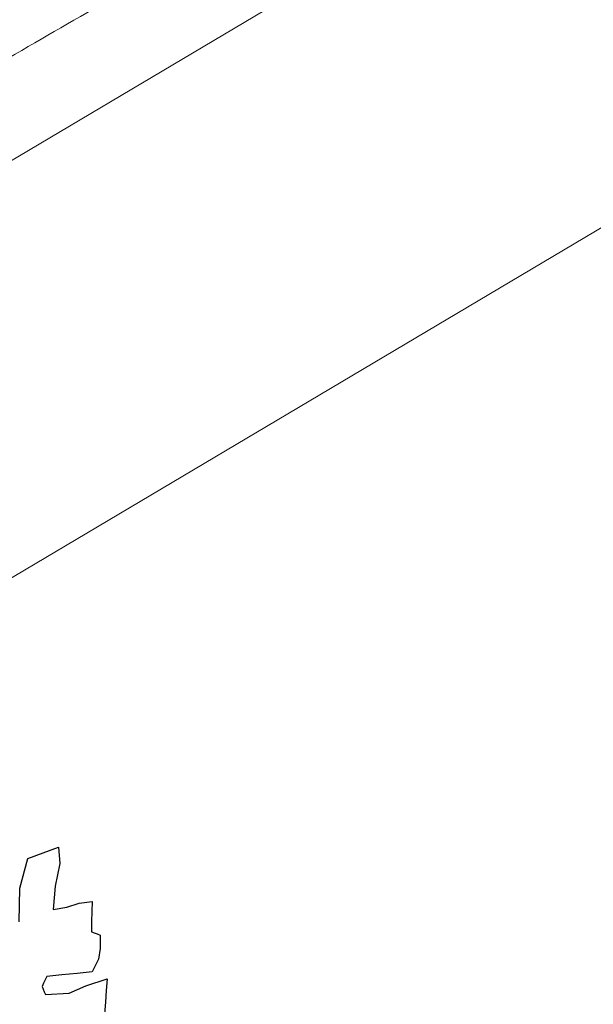
# Model space of a CAD drawing. Units: millimetres. Extents: x 1645 to 2470, y 1679 to 1940.
# Drawn here: x 2343 to 2347, y 1723 to 1731 of the extents above; entities that cross this region are included whole.
import ezdxf

# ---------------------------------------------------------------- set-up
doc = ezdxf.new("R2010")
doc.units = ezdxf.units.MM
doc.layers.add('CHIOMA', color=116, linetype='Continuous')
doc.layers.add('Crea2D$visibili$linee$facoltà VOLUM', color=7, linetype='Continuous', true_color=0x000000)

# ---------------------------------------------------------------- blocks, each defined once
blk = doc.blocks.new('dafd')
at = {"layer": 'CHIOMA', "color": 18, "linetype": 'Continuous', "true_color": 0x000000}
for p, q in [((10605.8035, 4812.0567), (10605.9061, 4812.0938)), ((10605.9061, 4812.0938), (10605.9104, 4812.0404)), ((10605.7778, 4811.9586), (10605.8035, 4812.0567)), ((10605.9104, 4812.0404), (10605.8946, 4811.9652)), ((10605.7751, 4811.8468), (10605.7778, 4811.9586)), ((10605.8946, 4811.9652), (10605.8881, 4811.8878)), ((10605.9336, 4811.8954), (10605.9737, 4811.9088)), ((10605.9737, 4811.9088), (10606.0171, 4811.9138)), ((10606.0171, 4811.9138), (10606.0162, 4811.8808)), ((10605.8881, 4811.8878), (10605.9336, 4811.8954)), ((10606.0162, 4811.8808), (10606.0154, 4811.8475)), ((10606.0154, 4811.8475), (10606.0151, 4811.8138)), ((10606.0151, 4811.8138), (10606.0244, 4811.8105)), ((10606.0244, 4811.8105), (10606.0342, 4811.8068)), ((10606.0342, 4811.8068), (10606.0441, 4811.8028)), ((10606.0441, 4811.8028), (10606.0442, 4811.7585)), ((10606.0442, 4811.7585), (10606.0384, 4811.7231)), ((10606.0384, 4811.7231), (10606.0171, 4811.6808)), ((10606.0171, 4811.6808), (10605.9671, 4811.6758)), ((10605.8614, 4811.6548), (10605.8562, 4811.6435)), ((10605.8671, 4811.6658), (10605.8614, 4811.6548)), ((10605.9171, 4811.6708), (10605.8671, 4811.6658)), ((10605.9671, 4811.6758), (10605.9171, 4811.6708)), ((10605.996, 4811.6343), (10606.0671, 4811.6578)), ((10606.0671, 4811.6578), (10606.0641, 4811.6195)), ((10605.8562, 4811.6435), (10605.8511, 4811.6318)), ((10605.8511, 4811.6318), (10605.8544, 4811.6235)), ((10605.8544, 4811.6235), (10605.8582, 4811.6148)), ((10605.8582, 4811.6148), (10605.8621, 4811.6058)), ((10605.9406, 4811.6106), (10605.996, 4811.6343)), ((10606.0641, 4811.6195), (10606.0611, 4811.5808)), ((10605.8621, 4811.6058), (10605.9406, 4811.6106)), ((10606.0611, 4811.5808), (10606.0581, 4811.5418))]:
    blk.add_line(p, q, dxfattribs=at)

msp = doc.modelspace()

# ---------------------------------------------------------------- linework, layer by layer
at = {"layer": 'Crea2D$visibili$linee$facoltà VOLUM', "lineweight": 0}
msp.add_line((2339.1454, 1727.7645), (2346.7827, 1732.2966), dxfattribs=at)
msp.add_lwpolyline([(2355.5375, 1718.4972), (2349.0275, 1729.7727, 0.41772), (2348.3393, 1729.9527), (2339.1454, 1724.497)], format="xyb", dxfattribs=at)
for points in [[(2349.0673, 1735.0985), (2336.0085, 1727.5487), (2322.9498, 1719.999)], [(2322.9498, 1719.2687), (2336.0085, 1726.8185), (2349.0673, 1734.3682)]]:
    msp.add_open_spline(points, degree=2, dxfattribs=at)

# ---------------------------------------------------------------- block references
at = {"xscale": 2.3604466858878, "yscale": 2.3604466858878, "zscale": 2.3604466858878}
msp.add_blockref('dafd', (-22691.6961, -9634.2473), dxfattribs=at)

doc.saveas('drawing.dxf')
